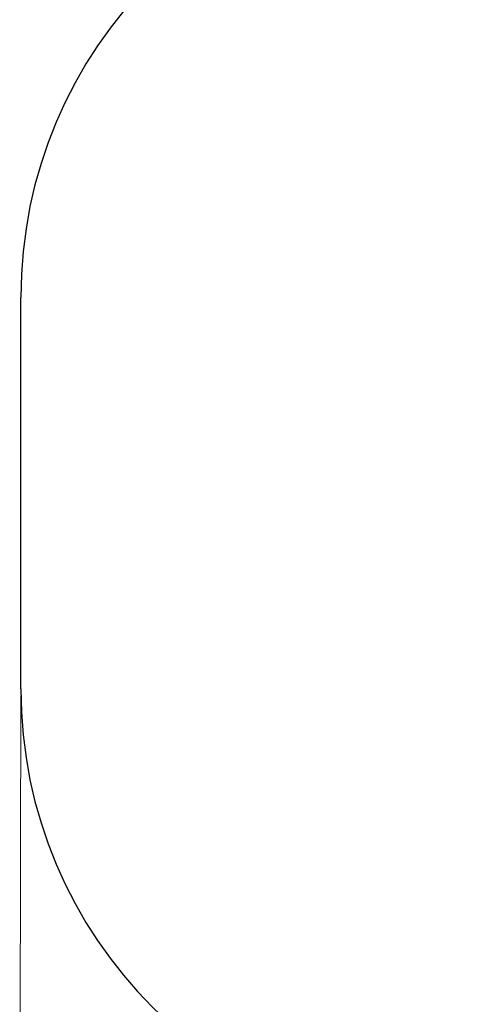
# Model space of a CAD drawing. Units: millimetres. Extents: x -15692 to -6189, y 688 to 11679.
# Drawn here: x -15692 to -14077, y 4438 to 8059 of the extents above; entities that cross this region are included whole.
import ezdxf

# ---------------------------------------------------------------- set-up
doc = ezdxf.new("R2010")
doc.units = ezdxf.units.MM
doc.header["$LTSCALE"] = 50
doc.layers.add('Dimension (ISO)', color=161, linetype='Continuous', lineweight=18)
doc.layers.add('Visible (ISO)', color=7, linetype='Continuous', lineweight=30)
doc.styles.add('Label Text (ISO)', font='tahoma.ttf')
doc.dimstyles.new('Default (ISO)', dxfattribs={"dimscale": 50, "dimtxt": 3.5, "dimasz": 2.5, "dimexe": 1, "dimexo": 0.5, "dimgap": 0.762, "dimtad": 1, "dimtoh": 1, "dimrnd": 1e-08, "dimtxsty": 'Label Text (ISO)', "dimcen": 0.09, "dimdle": 10, "dimclrd": 256, "dimclre": 256, "dimclrt": 256, "dimadec": 0, "dimazin": 0, "dimtfac": 0.714286, "dimtdec": 3, "dimtmove": 0, "dimatfit": 3, "dimfxl": 1, "dimtolj": 1, "dimtzin": 0, "dimlwd": -1, "dimlwe": -1, "dimarcsym": 0})

# ---------------------------------------------------------------- blocks, each defined once
blk = doc.blocks.new('*D13')
at = {"layer": 'Defpoints', "color": 0}
for p in [(-15687.2, 5597.8), (-6832.1, 4956.4), (-6835.3, 2956.4)]:
    blk.add_point(p, dxfattribs=at)
at = {"layer": 'Dimension (ISO)'}
for p, q in [((-15687.2, 5572.8), (-15691.5, 2920.6)), ((-6832.1, 4931.4), (-6835.4, 2906.4)), ((-15566.4, 2970.4), (-6960.3, 2956.6))]:
    blk.add_line(p, q, dxfattribs=at)
for points in [[(-15566.4, 2991.2), (-15566.5, 2949.6), (-15691.4, 2970.6)], [(-6960.3, 2977.4), (-6960.4, 2935.7), (-6835.3, 2956.4)]]:
    blk.add_solid(points, dxfattribs=at)
at = {"layer": 'Dimension (ISO)', "insert": (-11263, 3184.6), "char_height": 175, "attachment_point": 2, "rotation": 359.9078, "style": 'Label Text (ISO)'}
blk.add_mtext('\\A1;8856', dxfattribs=at)
blk = doc.blocks.new('11550_Baszta')
at = {"layer": 'Visible (ISO)'}
blk.add_line((-4551, -721), (-4551, 719), dxfattribs=at)
for centre, start, end in [((-2896, 719), 90, 180), ((-2896, -721), 180, 270)]:
    blk.add_arc(centre, 1655, start, end, dxfattribs=at)

msp = doc.modelspace()

# ---------------------------------------------------------------- block references
msp.add_blockref('11550_Baszta', (-11136.2, 6318.8))

# ---------------------------------------------------------------- dimensions: what is measured, and where the dimension line sits
at = {"layer": 'Dimension (ISO)'}
dim = msp.add_linear_dim(base=(-6835.3, 2956.4), p1=(-15687.2, 5597.8), p2=(-6832.1, 4956.4), angle=179.9078, dimstyle='Default (ISO)', override={"dimtoh": 0, "dimdec": 0, "dimtp": 0, "dimtm": 0, "dimtdec": 3, "dimtofl": 0, "dimatfit": 1}, dxfattribs=at)
dim.commit()
dim.dimension.update_dxf_attribs({"geometry": '*D13', "text_midpoint": (-11263.4, 2963.5), "dimtype": 160})

doc.saveas('drawing.dxf')
